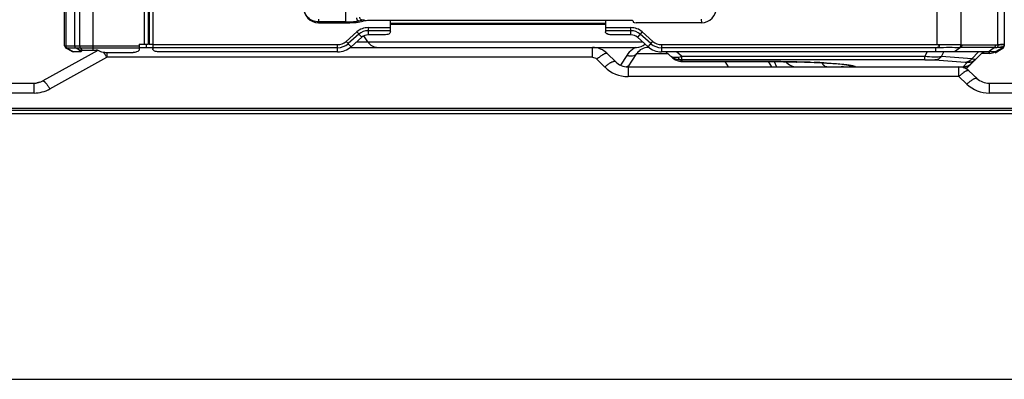
# Model space of a CAD drawing. Units: inches. Extents: x -3821 to -113, y -721 to 1863.
# Drawn here: x -2450 to -2120, y -5 to 115 of the extents above; entities that cross this region are included whole.
import ezdxf

# ---------------------------------------------------------------- set-up
doc = ezdxf.new("R2010")
doc.units = ezdxf.units.IN
doc.header["$LTSCALE"] = 0.64311
doc.header["$MEASUREMENT"] = 0
doc.header["$PDMODE"] = 3
doc.header["$PDSIZE"] = 0.3125
doc.layers.get('0').update_dxf_attribs({"linetype": 'CONTINUOUS'})
doc.layers.get('Defpoints').update_dxf_attribs({"linetype": 'CONTINUOUS'})
doc.styles.add('HZ', font='txt', dxfattribs={"width": 0.67, "height": 3.5})
doc.dimstyles.new('1-4', dxfattribs={"dimtxt": 10, "dimasz": 1.5, "dimexe": 0.1, "dimexo": 0, "dimgap": 0.66, "dimtad": 1, "dimdec": 0, "dimdsep": 46, "dimtxsty": 'HZ', "dimcen": 0, "dimclrd": 3, "dimclre": 3, "dimclrt": 3, "dimazin": 2, "dimtfac": 1, "dimtdec": 0, "dimtmove": 0, "dimatfit": 3, "dimfxl": 1, "dimlwd": 5, "dimlwe": 5, "dimarcsym": 0})

# ---------------------------------------------------------------- blocks, each defined once
blk = doc.blocks.new('*D2')
at = {"color": 3, "lineweight": 5, "transparency": 16777216}
for p, q in [((-2389.67, 782.74), (-2535.34, 782.74)), ((-2535.24, 781.24), (-2535.24, 85.43)), ((-2471.97, 83.93), (-2535.34, 83.93))]:
    blk.add_line(p, q, dxfattribs=at)
at = {"color": 3, "transparency": 16777216}
for points in [[(-2534.99, 781.24), (-2535.49, 781.24), (-2535.24, 782.74)], [(-2535.49, 85.43), (-2534.99, 85.43), (-2535.24, 83.93)]]:
    blk.add_solid(points, dxfattribs=at)
at = {"layer": 'Defpoints', "color": 0, "transparency": 16777216}
for p in [(-2389.67, 782.74), (-2535.24, 83.93), (-2471.97, 83.93)]:
    blk.add_point(p, dxfattribs=at)
at = {"color": 3, "transparency": 16777216, "insert": (-2560.91, 433.33), "char_height": 3.5, "attachment_point": 5, "rotation": 90, "style": 'HZ'}
blk.add_mtext('{\\H14.29x;699}', dxfattribs=at)

msp = doc.modelspace()

# ---------------------------------------------------------------- linework, layer by layer
at = {"color": 7, "linetype": 'Continuous'}
for p, q in [((-2425.43, 753.36), (-2425.43, 105.19)), ((-2408.14, 107.22), (-2408.14, 753.36)), ((-2406.94, 752.16), (-2406.94, 107.22)), ((-2142.68, 107.06), (-2142.68, 753.36)), ((-2134.78, 752.16), (-2134.78, 106.95)), ((-2122.35, 106.99), (-2122.35, 752.16)), ((-2120.26, 752.16), (-2120.26, 106.67)), ((-2406.64, 750.76), (-2406.64, 107.22)), ((-2405.44, 750.76), (-2405.44, 105.62)), ((-2340.71, 114.66), (-2340.71, 124.67)), ((-2434.93, 106.68), (-2434.93, 120.4)), ((-2434.57, 120.26), (-2434.57, 106.68)), ((-2431.53, 106.68), (-2431.53, 119.15)), ((-2429.89, 106.68), (-2429.89, 119.15)), ((-2349.89, 115.64), (-2349.89, 114.66)), ((-2221.78, 115.53), (-2221.64, 114.4)), ((-2349.91, 114.4), (-2340.21, 114.4)), ((-2340.71, 114.66), (-2349.9, 114.66)), ((-2349.9, 114.66), (-2349.9, 114.4)), ((-2336.47, 115.04), (-2335.39, 115.27)), ((-2334.33, 115), (-2334.91, 114.88)), ((-2333.29, 112.76), (-2325.81, 112.76)), ((-2333.29, 112.76), (-2333.29, 110.32)), ((-2245.53, 115.16), (-2332.57, 115.16)), ((-2325.81, 111.32), (-2325.81, 115.16)), ((-2253.83, 114.12), (-2325.81, 114.12)), ((-2253.83, 113.84), (-2325.81, 113.84)), ((-2253.83, 115.16), (-2253.83, 111.32)), ((-2253.83, 112.76), (-2245.28, 112.76)), ((-2245.28, 110.32), (-2245.28, 112.76)), ((-2244.53, 114.95), (-2244.5, 114.61)), ((-2221.64, 114.4), (-2243.5, 114.4)), ((-2337.07, 111.32), (-2340.64, 108.15)), ((-2336.38, 110.55), (-2339.95, 107.38)), ((-2335.45, 109.5), (-2339.02, 106.33)), ((-2335.45, 109.5), (-2337.07, 111.32)), ((-2333.38, 107.94), (-2334.7, 109.98)), ((-2325.81, 111.72), (-2333.29, 111.72)), ((-2327.81, 110.32), (-2333.29, 110.32)), ((-2245.28, 111.72), (-2253.83, 111.72)), ((-2245.28, 110.32), (-2251.83, 110.32)), ((-2241.49, 111.32), (-2243.12, 109.5)), ((-2239.55, 106.33), (-2243.12, 109.5)), ((-2238.62, 107.38), (-2242.19, 110.55)), ((-2237.93, 108.15), (-2241.49, 111.32)), ((-2434.93, 106.68), (-2409.94, 106.68)), ((-2409.94, 105.82), (-2434.43, 105.82)), ((-2432.35, 104.61), (-2434.43, 105.82)), ((-2434.07, 105.82), (-2432.01, 104.61)), ((-2429.96, 105.19), (-2431.03, 105.82)), ((-2429.67, 105.82), (-2429.18, 105.19)), ((-2409.94, 107.22), (-2406.94, 107.22)), ((-2409.94, 107.22), (-2409.94, 105.42)), ((-2409.94, 106.12), (-2405.44, 106.12)), ((-2407.46, 106.12), (-2407.46, 107.23)), ((-2406.69, 107.22), (-2405.44, 107.22)), ((-2405.44, 107.06), (-2343.5, 107.06)), ((-2343.5, 106.02), (-2405.44, 106.02)), ((-2343.5, 104.62), (-2343.5, 107.06)), ((-2340.64, 108.15), (-2339.02, 106.33)), ((-2339.31, 106.12), (-2243.38, 106.12)), ((-2337.2, 107.94), (-2241.37, 107.94)), ((-2258.2, 102.83), (-2258.2, 106.12)), ((-2239.55, 106.33), (-2237.93, 108.15)), ((-2239.45, 106.26), (-2239.45, 106.12)), ((-2239.25, 106.12), (-2239.45, 106.12)), ((-2235.07, 107.06), (-2142.68, 107.06)), ((-2235.07, 107.06), (-2235.07, 104.62)), ((-2143.18, 106.02), (-2235.07, 106.02)), ((-2143.18, 104.62), (-2143.18, 106.02)), ((-2142.39, 106.96), (-2142.68, 107.06)), ((-2142.68, 107.06), (-2142.39, 106.96)), ((-2134.87, 106.08), (-2136.87, 104.62)), ((-2123.58, 106.08), (-2134.87, 106.08)), ((-2134.47, 106.95), (-2123.19, 106.95)), ((-2125.58, 104.62), (-2123.58, 106.08)), ((-2123.3, 104.34), (-2120.76, 105.81)), ((-2120.86, 106.02), (-2123.29, 104.62)), ((-2122.71, 106.12), (-2122.71, 106.12)), ((-2121.56, 105.35), (-2121.7, 105.54)), ((-2120.81, 107.08), (-2121.24, 107.07)), ((-2120.81, 107.08), (-2120.53, 107.07)), ((-2423.86, 105.13), (-2442.26, 94.88)), ((-2439.83, 92.22), (-2420.77, 102.83)), ((-2429.45, 104.61), (-2432.35, 104.61)), ((-2430.1, 105.19), (-2430.11, 105.18)), ((-2430.1, 105.19), (-2424.38, 105.19)), ((-2430.07, 105.14), (-2429.99, 105.07)), ((-2429.62, 104.8), (-2429.99, 105.07)), ((-2429.44, 105.19), (-2429.62, 104.8)), ((-2429.43, 104.62), (-2429.45, 104.61)), ((-2429.19, 105.14), (-2429.43, 104.62)), ((-2421.44, 104.42), (-2411.94, 104.42)), ((-2420.77, 104.42), (-2420.77, 102.83)), ((-2258.2, 102.83), (-2420.77, 102.83)), ((-2343.5, 104.62), (-2403.44, 104.62)), ((-2250.48, 101.38), (-2253.11, 104.01)), ((-2246.66, 103.38), (-2248.72, 100.21)), ((-2246.17, 99.62), (-2243.3, 104.03)), ((-2243.3, 104.03), (-2232.88, 104.03)), ((-2123.29, 104.62), (-2235.07, 104.62)), ((-2233.55, 104.62), (-2231.41, 102.71)), ((-2231.41, 102.72), (-2231.22, 102.55)), ((-2228.36, 103.16), (-2230, 104.62)), ((-2228.36, 103.16), (-2146.81, 103.16)), ((-2228.36, 103.16), (-2228.36, 101.99)), ((-2146.1, 104.62), (-2146.81, 103.16)), ((-2146.81, 101.99), (-2146.81, 103.16)), ((-2141.27, 103.07), (-2140.5, 104.62)), ((-2131.14, 102.32), (-2141.27, 103.07)), ((-2133.03, 98.96), (-2127.36, 104.62)), ((-2128.84, 104.62), (-2131.14, 102.32)), ((-2125.16, 104.12), (-2127.73, 104.12)), ((-2125.16, 104.12), (-2125.16, 104.62)), ((-2123.3, 104.34), (-2123.43, 104.53)), ((-2256.65, 102.19), (-2254.02, 99.55)), ((-2246.24, 99.62), (-2134.02, 99.62)), ((-2246.24, 99.62), (-2246.24, 96.33)), ((-2228.08, 101.46), (-2228.68, 101.99)), ((-2228.68, 101.99), (-2228.36, 101.99)), ((-2146.81, 101.99), (-2228.36, 101.99)), ((-2227.82, 101.39), (-2226.89, 101.36)), ((-2225.29, 101.35), (-2197.68, 101.35)), ((-2225.29, 101.35), (-2225.29, 101.34)), ((-2197.68, 101.34), (-2225.29, 101.34)), ((-2213.85, 101.34), (-2212.73, 99.62)), ((-2198.07, 99.62), (-2199.19, 101.34)), ((-2197.68, 101.34), (-2197.68, 101.35)), ((-2197.27, 101.34), (-2196.56, 99.62)), ((-2183.68, 101.1), (-2183.9, 101.1)), ((-2183.9, 101.1), (-2183.09, 101.06)), ((-2183.88, 101.11), (-2183.68, 101.1)), ((-2170.2, 99.69), (-2170.17, 99.65)), ((-2170.17, 99.65), (-2133.99, 99.65)), ((-2170.17, 99.65), (-2170.15, 99.62)), ((-2143.5, 101.9), (-2133.38, 101.15)), ((-2135.5, 96.33), (-2135.5, 99.62)), ((-2133.99, 99.65), (-2134.02, 99.62)), ((-2132.63, 101.01), (-2133.99, 99.65)), ((-2135.5, 96.33), (-2246.24, 96.33)), ((-2135.5, 96.33), (-2132.79, 93.8)), ((-2129.37, 95.74), (-2132.09, 98.28)), ((-2465.78, 94.12), (-2445.18, 94.12)), ((-2445.18, 90.83), (-2445.18, 94.12)), ((-2445.11, 94.12), (-2445.12, 94.12)), ((-2444.17, 94.21), (-2444.39, 94.18)), ((-2443.19, 94.46), (-2443.24, 94.45)), ((-2131.03, 95.23), (-2130.74, 95.41)), ((-2125.28, 94.12), (-2103.37, 94.12)), ((-2125.28, 94.12), (-2125.28, 90.83)), ((-2445.18, 90.83), (-2462.78, 90.83)), ((-2106.37, 90.83), (-2125.28, 90.83)), ((-2462.78, 85.78), (-2106.37, 85.78)), ((-2471.97, 85.13), (-2097.17, 85.13)), ((-2471.97, 83.93), (-2097.17, 83.93))]:
    msp.add_line(p, q, dxfattribs=at)
at = {"color": 4}
msp.add_line((-3820.91, -5.15), (-123.06, -5.15), dxfattribs=at)
at = {"color": 7, "linetype": 'Continuous'}
for points in [[(-2231.22, 102.55), (-2230.35, 101.99), (-2229.42, 101.63)], [(-2229.42, 101.63), (-2228.54, 101.45), (-2227.82, 101.39)], [(-2226.89, 101.36), (-2225.73, 101.34), (-2225.29, 101.34)], [(-2197.68, 101.34), (-2194.21, 101.33), (-2189.74, 101.27), (-2185.87, 101.17), (-2183.9, 101.1)], [(-2183.09, 101.06), (-2181.32, 100.98), (-2179.69, 100.89), (-2178.21, 100.79), (-2176.88, 100.7), (-2175.7, 100.6), (-2174.68, 100.5), (-2173.81, 100.4)], [(-2173.81, 100.4), (-2173.11, 100.31), (-2172.59, 100.23), (-2172.25, 100.16), (-2172.2, 100.15)], [(-2443.24, 94.45), (-2443.48, 94.37), (-2443.71, 94.31), (-2443.94, 94.25), (-2444.17, 94.21)]]:
    msp.add_lwpolyline(points, dxfattribs=at)
for centre, radius, start, end in [((-2340.71, 142.16), 27.5, 269.9989, 271.0321), ((-2333.29, 107.07), 5.69, 90, 131.6502), ((-2245.28, 107.07), 5.69, 48.3498, 90), ((-2333.29, 107.07), 4.65, 90, 131.6502), ((-2333.29, 107.07), 3.25, 90, 131.6502), ((-2245.28, 107.07), 4.65, 48.3498, 90), ((-2245.28, 107.07), 3.25, 48.3498, 90), ((-2433.93, 106.68), 1, 180, 240), ((-2343.5, 111.37), 4.31, 270, 311.6502), ((-2343.5, 111.37), 5.35, 270, 311.6502), ((-2343.5, 111.37), 6.75, 270, 311.6502), ((-2330.02, 110.12), 4, 213, 270), ((-2258.2, 98.92), 7.2, 45, 90), ((-2239.45, 98.69), 8.6, 120.2342, 128.5004), ((-2243.38, 110.12), 4, 270, 314.1227), ((-2239.45, 101.52), 4.6, 90, 147.0019), ((-2239.45, 98.72), 8.57, 97.0279, 98.4865), ((-2235.07, 111.37), 6.75, 228.3498, 270), ((-2235.07, 111.37), 5.35, 228.3498, 270), ((-2235.07, 111.37), 4.31, 228.3498, 270), ((-2146.46, 133.32), 27.49, 276.8656, 277.9059), ((-2146.44, 133.18), 27.35, 276.8632, 277.9088), ((-2134.87, 113.27), 7.19, 267.4806, 269.9973), ((-2134.47, 113.44), 6.49, 267.3485, 269.9982), ((-2123.58, 115.21), 9.13, 270.0106, 275.486), ((-2123.58, 115.19), 9.11, 270.0095, 275.4745), ((-2123.19, 115.44), 8.5, 270.0111, 275.6522), ((-2121.26, 106.67), 0.4, 300, 0), ((-2121.46, 107.06), 1.2, 299.9413, 0), ((-2121.26, 106.67), 1, 300, 0), ((-2431.7, 96.64), 12.52, 37.152, 38.7974), ((-2433.76, 95.08), 15.11, 36.009, 37.1451), ((-2250.83, 97.05), 7.64, 120.4575, 121.0576), ((-2239.45, 98.69), 8.6, 128.5009, 147.0012), ((-2228.76, 106.86), 4.85, 228.3543, 230.1357), ((-2230.68, 104.7), 1.97, 228.3841, 235.0904), ((-2228.72, 106.91), 4.92, 230.1493, 239.1432), ((-2228.2, 106.32), 4.82, 228.3521, 230.0664), ((-2228.1, 106.43), 4.97, 230.0229, 270.1949), ((-2228.72, 106.91), 4.92, 239.1819, 270.4404), ((-2124.79, 100.12), 5, 114.9325, 125.0034), ((-2125.16, 107.92), 3.8, 270, 299.5673), ((-2246.24, 107.34), 11, 225.0102, 269.9898), ((-2248.23, 94.47), 7.58, 119.5266, 121.5071), ((-2246.24, 105.62), 6, 225, 270), ((-2247.42, 101.89), 2.35, 286.9432, 294.2258), ((-2247.36, 101.75), 2.2, 294.2676, 298.0415), ((-2249.9, 103.18), 5.07, 315.8364, 324.6307), ((-2249.82, 103.12), 4.96, 324.6497, 326.9973), ((-2197.64, -365.03), 466.38, 89.583, 90.0055), ((-2197.13, -299.54), 400.88, 88.9424, 89.5872), ((-2189.67, 104.62), 5, 222.0188, 270), ((-2187.46, 152.8), 51.63, 266.5151, 267.3314), ((-2186.99, 162.78), 61.62, 267.3198, 267.478), ((-2196.47, -196.37), 297.75, 87.1086, 87.5378), ((-2194.25, -151.57), 252.89, 86.9311, 87.0984), ((-2177.38, 102.99), 4.44, 207.3981, 209.7974), ((-2170.19, 104.63), 4.98, 242.6309, 244.9482), ((-2170.15, 104.62), 5, 243.9534, 270), ((-2170.19, 104.63), 4.98, 244.9496, 253.3186), ((-2170.18, 104.67), 5.02, 253.3644, 270.0779), ((-2135.5, 94.62), 5, 46.9393, 90), ((-2134.02, 103.62), 4, 270, 315), ((-2134.27, 103.44), 4.06, 274.0254, 284.9924), ((-2134.25, 103.36), 3.98, 285.0242, 300.0754), ((-2134.29, 103.42), 4.05, 300.0935, 312.6489), ((-2134, 103.65), 4, 299.8339, 312.2374), ((-2132.61, 104.98), 3.96, 284.913, 299.9865), ((-2134.18, 103.29), 3.88, 312.6961, 314.9955), ((-2133.99, 103.64), 3.99, 312.2419, 314.9597), ((-2132.65, 105.04), 4.03, 300.0067, 312.6253), ((-2132.53, 104.91), 3.86, 312.673, 314.9954), ((-2129.62, 91.58), 7.44, 121.9061, 123.5421), ((-2125.28, 100.12), 6, 226.9393, 270), ((-2445.18, 100.12), 6, 270, 299.1004), ((-2447.99, 88.28), 8.96, 39.6245, 40.7204), ((-2125.28, 101.83), 11, 226.942, 269.9972), ((-2445.18, 101.81), 10.98, 269.9742, 299.1265)]:
    msp.add_arc(centre, radius, start, end, dxfattribs=at)
for centre, major_axis, ratio, start_param, end_param in [((-2349.89, 119.52), (0.41, 5.1), 0.977274, 1.653219, 3.220328), ((-2221.67, 119.52), (0.62, -5.08), 0.977096, 6.165392, 7.730657), ((-2340.21, 116.02), (7.5, 0), 0.216208, -1.570796, -0.785398), ((-2332.57, 114.62), (2.5, 0), 0.216208, 1.570796, 2.356194), ((-2245.53, 114.94), (1, 0), 0.216206, 0.018201, 1.571544), ((-2243.5, 114.62), (1, 0), 0.216206, -3.123391, -1.570048), ((-2430.74, 105.36), (1.31, -0.74), 0.078107, 0.00701, 0.585884)]:
    msp.add_ellipse(centre, major_axis=major_axis, ratio=ratio, start_param=start_param, end_param=end_param, dxfattribs=at)
for points, knots in [([(-2349.89, 114.66), (-2350.54, 114.66), (-2351.86, 114.93), (-2353.52, 116.07), (-2354.62, 117.75), (-2354.87, 119.06), (-2354.87, 119.72)], [0, 0, 0, 0, 0.250069, 0.500066, 0.750046, 1, 1, 1, 1]), ([(-2337.17, 116.02), (-2337.16, 115.9), (-2337.1, 115.67), (-2336.95, 115.38), (-2336.74, 115.15), (-2336.56, 115.06), (-2336.47, 115.04)], [0, 0, 0, 0, 0.29214, 0.543559, 0.773471, 1, 1, 1, 1]), ([(-2335.39, 115.27), (-2335.49, 115.29), (-2335.67, 115.38), (-2335.88, 115.61), (-2336.03, 115.9), (-2336.09, 116.13), (-2336.1, 116.25)], [0, 0, 0, 0, 0.226529, 0.456441, 0.70786, 1, 1, 1, 1]), ([(-2335.39, 115.27), (-2335.33, 115.29), (-2335.05, 115.35), (-2334.76, 115.39), (-2334.54, 115.42)], [0, 0, 0, 0, 0.230885, 1, 1, 1, 1]), ([(-2340.21, 114.67), (-2339.53, 114.68), (-2338.28, 114.75), (-2337.03, 114.92), (-2336.47, 115.04)], [0, 0, 0, 0, 0.540345, 1, 1, 1, 1]), ([(-2326.4, 110.61), (-2326.6, 110.51), (-2327.07, 110.36), (-2327.55, 110.32), (-2327.81, 110.32)], [0, 0, 0, 0, 0.470693, 1, 1, 1, 1]), ([(-2325.81, 111.32), (-2325.81, 111.18), (-2325.96, 110.87), (-2326.24, 110.69), (-2326.4, 110.61)], [0, 0, 0, 0, 0.432056, 1, 1, 1, 1]), ([(-2251.83, 110.32), (-2252.09, 110.32), (-2252.57, 110.37), (-2253.13, 110.54), (-2253.49, 110.75), (-2253.73, 110.96), (-2253.83, 111.18), (-2253.83, 111.32)], [0, 0, 0, 0, 0.31925, 0.603146, 0.723941, 0.829045, 1, 1, 1, 1]), ([(-2434.57, 106.68), (-2434.57, 106.51), (-2434.48, 106.16), (-2434.22, 105.9), (-2434.07, 105.82)], [0, 0, 0, 0, 0.500771, 1, 1, 1, 1]), ([(-2431.03, 105.82), (-2431.18, 105.9), (-2431.44, 106.16), (-2431.53, 106.51), (-2431.53, 106.68)], [0, 0, 0, 0, 0.499229, 1, 1, 1, 1]), ([(-2429.89, 106.68), (-2429.89, 106.51), (-2429.86, 106.21), (-2429.75, 105.92), (-2429.67, 105.82)], [0, 0, 0, 0, 0.55679, 1, 1, 1, 1]), ([(-2403.44, 104.62), (-2403.7, 104.62), (-2404.18, 104.67), (-2404.74, 104.84), (-2405.1, 105.05), (-2405.34, 105.26), (-2405.44, 105.48), (-2405.44, 105.62)], [0, 0, 0, 0, 0.31925, 0.603146, 0.723941, 0.829045, 1, 1, 1, 1]), ([(-2142.39, 106.96), (-2142.27, 106.92), (-2142.1, 106.8), (-2142, 106.56), (-2142.04, 106.32), (-2142.32, 106.14), (-2142.56, 106.11), (-2142.68, 106.09)], [0, 0, 0, 0, 0.26392, 0.390675, 0.507547, 0.740591, 1, 1, 1, 1]), ([(-2142.68, 106.09), (-2142.56, 106.11), (-2142.32, 106.14), (-2142.04, 106.32), (-2142, 106.56), (-2142.1, 106.8), (-2142.27, 106.92), (-2142.39, 106.96)], [0, 0, 0, 0, 0.259403, 0.492441, 0.60932, 0.736078, 1, 1, 1, 1]), ([(-2142.68, 106.09), (-2141.29, 106.13), (-2138.79, 106.16), (-2136.29, 106.14), (-2135.19, 106.09)], [0, 0, 0, 0, 0.556806, 1, 1, 1, 1]), ([(-2142.68, 106.09), (-2141.29, 106.13), (-2138.79, 106.16), (-2136.29, 106.14), (-2135.19, 106.09)], [0, 0, 0, 0, 0.556805, 1, 1, 1, 1]), ([(-2134.78, 106.95), (-2135.9, 107), (-2138.44, 107.03), (-2140.98, 107), (-2142.39, 106.96)], [0, 0, 0, 0, 0.442713, 1, 1, 1, 1]), ([(-2135.19, 106.09), (-2135.06, 106.18), (-2134.85, 106.45), (-2134.78, 106.78), (-2134.78, 106.95)], [0, 0, 0, 0, 0.478512, 1, 1, 1, 1]), ([(-2134.87, 106.08), (-2134.74, 106.17), (-2134.54, 106.45), (-2134.47, 106.78), (-2134.47, 106.95)], [0, 0, 0, 0, 0.477302, 1, 1, 1, 1]), ([(-2134.47, 106.95), (-2134.47, 106.78), (-2134.54, 106.45), (-2134.74, 106.17), (-2134.87, 106.08)], [0, 0, 0, 0, 0.522657, 1, 1, 1, 1]), ([(-2123.19, 106.95), (-2123.19, 106.78), (-2123.25, 106.45), (-2123.45, 106.17), (-2123.58, 106.08)], [0, 0, 0, 0, 0.522701, 1, 1, 1, 1]), ([(-2123.58, 106.08), (-2123.45, 106.17), (-2123.25, 106.45), (-2123.19, 106.78), (-2123.19, 106.95)], [0, 0, 0, 0, 0.47726, 1, 1, 1, 1]), ([(-2122.35, 106.99), (-2122.34, 106.82), (-2122.4, 106.49), (-2122.59, 106.21), (-2122.72, 106.12)], [0, 0, 0, 0, 0.525388, 1, 1, 1, 1]), ([(-2122.71, 106.12), (-2122.48, 106.15), (-2122.06, 106.18), (-2121.51, 106.21), (-2121.12, 106.21), (-2120.91, 106.2), (-2120.83, 106.18)], [0, 0, 0, 0, 0.370697, 0.664145, 0.874528, 1, 1, 1, 1]), ([(-2122.35, 106.99), (-2122.19, 107), (-2121.68, 107.05), (-2121.17, 107.08), (-2120.81, 107.08)], [0, 0, 0, 0, 0.30583, 1, 1, 1, 1]), ([(-2121.24, 107.07), (-2121.32, 107.06), (-2121.69, 107.04), (-2122.06, 107.01), (-2122.35, 106.99)], [0, 0, 0, 0, 0.217205, 1, 1, 1, 1]), ([(-2120.86, 106.02), (-2120.84, 106.04), (-2120.8, 106.06), (-2120.76, 106.11), (-2120.78, 106.16), (-2120.85, 106.18), (-2120.94, 106.2), (-2121.08, 106.21), (-2121.26, 106.21), (-2121.39, 106.21), (-2121.46, 106.21)], [0, 0, 0, 0, 0.099402, 0.158001, 0.200419, 0.270817, 0.384212, 0.543358, 0.748681, 1, 1, 1, 1]), ([(-2120.26, 107), (-2120.27, 107.02), (-2120.33, 107.05), (-2120.43, 107.06), (-2120.6, 107.08), (-2120.73, 107.08), (-2120.81, 107.08)], [0, 0, 0, 0, 0.102222, 0.297185, 0.596012, 1, 1, 1, 1]), ([(-2120.53, 107.07), (-2120.47, 107.07), (-2120.38, 107.06), (-2120.27, 107.03), (-2120.26, 107)], [0, 0, 0, 0, 0.682294, 1, 1, 1, 1]), ([(-2430.11, 105.18), (-2430.11, 105.18), (-2430.1, 105.16), (-2430.08, 105.15), (-2430.07, 105.14)], [0, 0, 0, 0, 0.127512, 1, 1, 1, 1]), ([(-2423.22, 104.87), (-2423.29, 104.92), (-2423.65, 105.12), (-2424.06, 105.19), (-2424.38, 105.19)], [0, 0, 0, 0, 0.214523, 1, 1, 1, 1]), ([(-2421.44, 104.42), (-2421.78, 104.42), (-2422.4, 104.49), (-2422.99, 104.71), (-2423.22, 104.87)], [0, 0, 0, 0, 0.542514, 1, 1, 1, 1]), ([(-2420.77, 102.83), (-2420.84, 102.93), (-2421.08, 103.32), (-2421.34, 103.69), (-2421.54, 103.97)], [0, 0, 0, 0, 0.262192, 1, 1, 1, 1]), ([(-2410.09, 105.04), (-2410.28, 104.81), (-2410.91, 104.51), (-2411.56, 104.42), (-2411.94, 104.42)], [0, 0, 0, 0, 0.434461, 1, 1, 1, 1]), ([(-2409.94, 105.42), (-2409.94, 105.39), (-2409.95, 105.25), (-2410.02, 105.12), (-2410.09, 105.04)], [0, 0, 0, 0, 0.235166, 1, 1, 1, 1]), ([(-2258.2, 102.83), (-2257.92, 102.83), (-2257.34, 102.71), (-2256.85, 102.39), (-2256.65, 102.19)], [0, 0, 0, 0, 0.500884, 1, 1, 1, 1]), ([(-2254.78, 103.6), (-2255.1, 103.4), (-2255.74, 102.96), (-2256.34, 102.46), (-2256.65, 102.19)], [0, 0, 0, 0, 0.478436, 1, 1, 1, 1]), ([(-2254.03, 103.98), (-2254.08, 103.96), (-2254.31, 103.86), (-2254.54, 103.74), (-2254.71, 103.64)], [0, 0, 0, 0, 0.223844, 1, 1, 1, 1]), ([(-2253.11, 104.01), (-2253.15, 104.05), (-2253.26, 104.11), (-2253.47, 104.13), (-2253.73, 104.08), (-2253.92, 104.02), (-2254.03, 103.98)], [0, 0, 0, 0, 0.167562, 0.376324, 0.650412, 1, 1, 1, 1]), ([(-2245.25, 103.14), (-2245.37, 103.14), (-2245.84, 103.17), (-2246.32, 103.27), (-2246.66, 103.38)], [0, 0, 0, 0, 0.2439, 1, 1, 1, 1]), ([(-2243.52, 103.76), (-2243.73, 103.56), (-2244.28, 103.23), (-2244.91, 103.14), (-2245.25, 103.14)], [0, 0, 0, 0, 0.461864, 1, 1, 1, 1]), ([(-2229.56, 102.77), (-2229.72, 102.74), (-2230.31, 102.64), (-2230.93, 102.69), (-2231.33, 102.84)], [0, 0, 0, 0, 0.273058, 1, 1, 1, 1]), ([(-2229.56, 102.77), (-2229.47, 102.8), (-2229.06, 102.9), (-2228.66, 103.04), (-2228.36, 103.16)], [0, 0, 0, 0, 0.236536, 1, 1, 1, 1]), ([(-2228.68, 101.99), (-2228.85, 102.01), (-2229.22, 102.23), (-2229.45, 102.57), (-2229.56, 102.77)], [0, 0, 0, 0, 0.423911, 1, 1, 1, 1]), ([(-2146.81, 103.16), (-2145.8, 103.06), (-2144.34, 102.98), (-2142.49, 102.98), (-2141.65, 103.03), (-2141.27, 103.07)], [0, 0, 0, 0, 0.549531, 0.791047, 1, 1, 1, 1]), ([(-2141.27, 103.07), (-2141.55, 102.73), (-2142.23, 102.16), (-2143.09, 101.92), (-2143.5, 101.9)], [0, 0, 0, 0, 0.516746, 1, 1, 1, 1]), ([(-2133.38, 101.15), (-2132.96, 101.17), (-2132.1, 101.41), (-2131.43, 101.98), (-2131.14, 102.32)], [0, 0, 0, 0, 0.482486, 1, 1, 1, 1]), ([(-2131.14, 102.32), (-2130.91, 102.28), (-2130.52, 102.21), (-2130.14, 102.17), (-2129.99, 102.16)], [0, 0, 0, 0, 0.612069, 1, 1, 1, 1]), ([(-2254.02, 99.55), (-2253.72, 99.82), (-2253.13, 100.3), (-2252.51, 100.74), (-2252.19, 100.93)], [0, 0, 0, 0, 0.520005, 1, 1, 1, 1]), ([(-2251.97, 101.07), (-2251.92, 101.09), (-2251.75, 101.19), (-2251.57, 101.27), (-2251.44, 101.33)], [0, 0, 0, 0, 0.27066, 1, 1, 1, 1]), ([(-2251.44, 101.33), (-2251.33, 101.37), (-2251.13, 101.44), (-2250.85, 101.5), (-2250.63, 101.48), (-2250.52, 101.42), (-2250.48, 101.38)], [0, 0, 0, 0, 0.351826, 0.626946, 0.834805, 1, 1, 1, 1]), ([(-2246.32, 99.82), (-2246.28, 99.84), (-2246.12, 99.93), (-2245.97, 100.05), (-2245.87, 100.14)], [0, 0, 0, 0, 0.259187, 1, 1, 1, 1]), ([(-2225.29, 101.35), (-2225.64, 101.35), (-2226.14, 101.35), (-2226.79, 101.36), (-2227.2, 101.38), (-2227.54, 101.39), (-2227.8, 101.41), (-2227.97, 101.43), (-2228.05, 101.44), (-2228.08, 101.45), (-2228.08, 101.46)], [0, 0, 0, 0, 0.373137, 0.54089, 0.688873, 0.812055, 0.906925, 0.970412, 0.989524, 1, 1, 1, 1]), ([(-2189.73, 101.28), (-2189.21, 101.27), (-2187.26, 101.23), (-2185.31, 101.17), (-2183.88, 101.11)], [0, 0, 0, 0, 0.266242, 1, 1, 1, 1]), ([(-2185.34, 101.14), (-2185.74, 101.14), (-2187.2, 101.14), (-2188.65, 101.17), (-2189.7, 101.22)], [0, 0, 0, 0, 0.280514, 1, 1, 1, 1]), ([(-2180.93, 100.34), (-2180.96, 100.37), (-2181.07, 100.52), (-2181.16, 100.67), (-2181.23, 100.79)], [0, 0, 0, 0, 0.240879, 1, 1, 1, 1]), ([(-2180.49, 99.91), (-2180.53, 99.94), (-2180.69, 100.06), (-2180.83, 100.22), (-2180.93, 100.34)], [0, 0, 0, 0, 0.235404, 1, 1, 1, 1]), ([(-2180.71, 100.96), (-2180.07, 100.92), (-2177.87, 100.8), (-2175.66, 100.64), (-2174.1, 100.47)], [0, 0, 0, 0, 0.289678, 1, 1, 1, 1]), ([(-2179.7, 99.62), (-2179.77, 99.62), (-2180.05, 99.65), (-2180.32, 99.78), (-2180.49, 99.91)], [0, 0, 0, 0, 0.2346, 1, 1, 1, 1]), ([(-2174.05, 99.79), (-2174.12, 99.76), (-2174.4, 99.67), (-2174.7, 99.62), (-2174.92, 99.62)], [0, 0, 0, 0, 0.256686, 1, 1, 1, 1]), ([(-2174.1, 100.47), (-2173.9, 100.45), (-2173.18, 100.37), (-2172.46, 100.28), (-2171.95, 100.2)], [0, 0, 0, 0, 0.284314, 1, 1, 1, 1]), ([(-2171.95, 100.2), (-2171.9, 100.19), (-2171.7, 100.16), (-2171.5, 100.12), (-2171.35, 100.09)], [0, 0, 0, 0, 0.268233, 1, 1, 1, 1]), ([(-2170.2, 99.69), (-2170.32, 99.69), (-2170.8, 99.7), (-2171.28, 99.79), (-2171.63, 99.89)], [0, 0, 0, 0, 0.246328, 1, 1, 1, 1]), ([(-2171.35, 100.09), (-2171.15, 100.05), (-2170.81, 99.97), (-2170.48, 99.86), (-2170.35, 99.8)], [0, 0, 0, 0, 0.597891, 1, 1, 1, 1]), ([(-2170.35, 99.8), (-2170.34, 99.79), (-2170.28, 99.76), (-2170.23, 99.72), (-2170.2, 99.69)], [0, 0, 0, 0, 0.299218, 1, 1, 1, 1]), ([(-2146.81, 101.99), (-2146.19, 101.99), (-2145.09, 101.98), (-2143.98, 101.94), (-2143.5, 101.9)], [0, 0, 0, 0, 0.564702, 1, 1, 1, 1]), ([(-2133.38, 101.15), (-2133.26, 101.14), (-2133.06, 101.13), (-2132.84, 101.1), (-2132.71, 101.07), (-2132.66, 101.05), (-2132.62, 101.04), (-2132.63, 101.02), (-2132.63, 101.01)], [0, 0, 0, 0, 0.448658, 0.76138, 0.866256, 0.937029, 0.975862, 1, 1, 1, 1]), ([(-2131.59, 101.15), (-2131.68, 101.13), (-2132.02, 101.05), (-2132.37, 101.01), (-2132.63, 101.01)], [0, 0, 0, 0, 0.253085, 1, 1, 1, 1]), ([(-2129.99, 102.16), (-2129.95, 102.16), (-2129.89, 102.16), (-2129.82, 102.16), (-2129.8, 102.18)], [0, 0, 0, 0, 0.671801, 1, 1, 1, 1]), ([(-2133.73, 97.78), (-2134.02, 97.58), (-2134.63, 97.12), (-2135.2, 96.61), (-2135.5, 96.33)], [0, 0, 0, 0, 0.465274, 1, 1, 1, 1]), ([(-2132.99, 98.19), (-2133.04, 98.17), (-2133.23, 98.08), (-2133.41, 97.98), (-2133.55, 97.89)], [0, 0, 0, 0, 0.227622, 1, 1, 1, 1]), ([(-2132.09, 98.28), (-2132.13, 98.31), (-2132.24, 98.37), (-2132.46, 98.37), (-2132.71, 98.31), (-2132.9, 98.24), (-2132.99, 98.19)], [0, 0, 0, 0, 0.17222, 0.38466, 0.658262, 1, 1, 1, 1]), ([(-2130.74, 95.41), (-2130.7, 95.44), (-2130.56, 95.52), (-2130.41, 95.6), (-2130.3, 95.65)], [0, 0, 0, 0, 0.2684, 1, 1, 1, 1]), ([(-2130.3, 95.65), (-2130.2, 95.7), (-2130.01, 95.77), (-2129.74, 95.84), (-2129.53, 95.83), (-2129.41, 95.78), (-2129.37, 95.74)], [0, 0, 0, 0, 0.354109, 0.629949, 0.836912, 1, 1, 1, 1]), ([(-2442.26, 94.88), (-2442.19, 94.92), (-2442.01, 94.87), (-2441.8, 94.73), (-2441.67, 94.61), (-2441.6, 94.55)], [0, 0, 0, 0, 0.335189, 0.620785, 1, 1, 1, 1]), ([(-2441.6, 94.55), (-2441.57, 94.52), (-2441.43, 94.38), (-2441.3, 94.24), (-2441.2, 94.12)], [0, 0, 0, 0, 0.224254, 1, 1, 1, 1]), ([(-2441.09, 93.99), (-2440.87, 93.73), (-2440.44, 93.15), (-2440.04, 92.55), (-2439.83, 92.22)], [0, 0, 0, 0, 0.47348, 1, 1, 1, 1]), ([(-2132.79, 93.8), (-2132.5, 94.07), (-2131.94, 94.57), (-2131.34, 95.03), (-2131.03, 95.23)], [0, 0, 0, 0, 0.520667, 1, 1, 1, 1])]:
    msp.add_open_spline(points, degree=3, knots=knots, dxfattribs=at)
for points in [[(-2243.3, 104.03), (-2243.37, 103.93), (-2243.44, 103.84), (-2243.52, 103.76)], [(-2231.33, 102.84), (-2231.5, 102.9), (-2231.66, 102.99), (-2231.8, 103.09)], [(-2245.87, 100.14), (-2245.79, 100.22), (-2245.72, 100.31), (-2245.65, 100.41)], [(-2133.99, 99.65), (-2133.31, 99.65), (-2132.6, 99.83), (-2132, 100.18)], [(-2131.52, 100.48), (-2131.49, 100.5), (-2131.46, 100.52), (-2131.43, 100.55)]]:
    msp.add_open_spline(points, degree=3, dxfattribs=at)

# ---------------------------------------------------------------- dimensions: what is measured, and where the dimension line sits
dim = msp.add_linear_dim(base=(-2535.24, 83.93), p1=(-2389.67, 782.74), p2=(-2471.97, 83.93), angle=90, text='{\\H14.29x;<>}', dimstyle='1-4', override={"dimtxt": 10})
dim.commit()
dim.dimension.update_dxf_attribs({"geometry": '*D2', "text_midpoint": (-2560.91, 433.33)})

doc.saveas('drawing.dxf')
